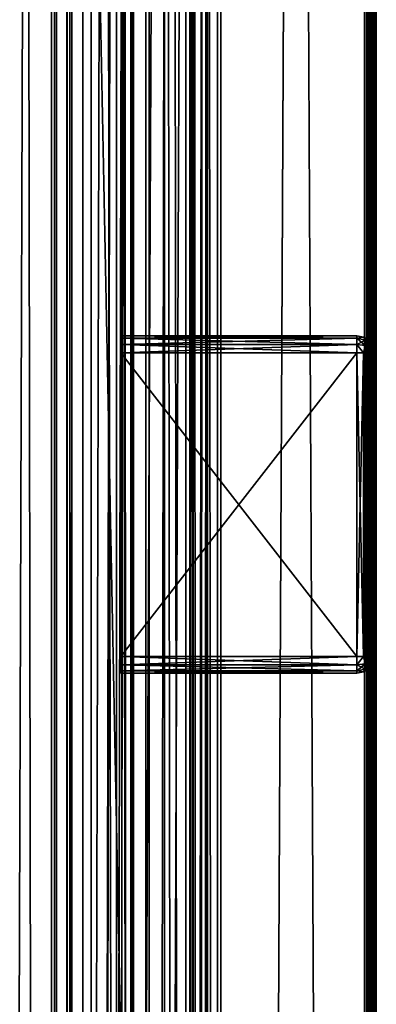
# Model space of a CAD drawing. Units: millimetres. Extents: x -39 to 34, y -16 to 1947.
# Drawn here: x 3 to 24, y 729 to 787 of the extents above; entities that cross this region are included whole.
import ezdxf

# ---------------------------------------------------------------- set-up
doc = ezdxf.new("R2010")
doc.units = ezdxf.units.MM
doc.header["$LTSCALE"] = 215.852212
for name, color, linetype in [('125', 7, 'CONTINUOUS'), ('127', 7, 'CONTINUOUS'), ('130', 7, 'CONTINUOUS'), ('131', 7, 'CONTINUOUS'), ('132', 7, 'CONTINUOUS'), ('133', 7, 'CONTINUOUS'), ('137', 7, 'CONTINUOUS'), ('138', 7, 'CONTINUOUS'), ('142', 7, 'CONTINUOUS'), ('143', 7, 'CONTINUOUS'), ('144', 7, 'CONTINUOUS'), ('148', 7, 'CONTINUOUS'), ('149', 7, 'CONTINUOUS'), ('150', 7, 'CONTINUOUS'), ('153', 7, 'CONTINUOUS'), ('154', 7, 'CONTINUOUS'), ('155', 7, 'CONTINUOUS'), ('156', 7, 'CONTINUOUS'), ('23', 7, 'CONTINUOUS'), ('274', 7, 'CONTINUOUS'), ('275', 7, 'CONTINUOUS'), ('276', 7, 'CONTINUOUS'), ('277', 7, 'CONTINUOUS'), ('278', 7, 'CONTINUOUS'), ('279', 7, 'CONTINUOUS'), ('280', 7, 'CONTINUOUS'), ('281', 7, 'CONTINUOUS'), ('282', 7, 'CONTINUOUS'), ('283', 7, 'CONTINUOUS'), ('284', 7, 'CONTINUOUS'), ('285', 7, 'CONTINUOUS'), ('286', 7, 'CONTINUOUS'), ('287', 7, 'CONTINUOUS'), ('288', 7, 'CONTINUOUS'), ('289', 7, 'CONTINUOUS'), ('290', 7, 'CONTINUOUS'), ('291', 7, 'CONTINUOUS'), ('294', 7, 'CONTINUOUS'), ('308', 7, 'CONTINUOUS'), ('34', 7, 'CONTINUOUS'), ('38', 7, 'CONTINUOUS'), ('39', 7, 'CONTINUOUS'), ('40', 7, 'CONTINUOUS'), ('41', 7, 'CONTINUOUS'), ('42', 7, 'CONTINUOUS'), ('43', 7, 'CONTINUOUS'), ('44', 7, 'CONTINUOUS'), ('45', 7, 'CONTINUOUS'), ('46', 7, 'CONTINUOUS'), ('47', 7, 'CONTINUOUS'), ('48', 7, 'CONTINUOUS'), ('49', 7, 'CONTINUOUS'), ('50', 7, 'CONTINUOUS')]:
    doc.layers.add(name, color=color, linetype=linetype)

msp = doc.modelspace()

# ---------------------------------------------------------------- linework, layer by layer
at = {"layer": '125', "linetype": 'Continuous'}
for points in [[(7.2, 1945, 348.2), (7.2, -6, 348.2), (7.2, 1944, 347.2), (7.2, 1945, 348.2)], [(7.2, -6, 348.2), (7.2, -6, 347.2), (7.2, 1944, 347.2), (7.2, -6, 348.2)]]:
    msp.add_3dface(points, dxfattribs=at)
at = {"layer": '127', "linetype": 'Continuous'}
for points in [[(6.7, 15.2, 346), (-6.5, 30.444, 346), (-14.3, 969, 346), (6.7, 15.2, 346)], [(6.7, 969, 346), (6.7, 15.2, 346), (-14.3, 969, 346), (6.7, 969, 346)]]:
    msp.add_3dface(points, dxfattribs=at)
at = {"layer": '130', "linetype": 'Continuous'}
for points in [[(6.7, 41.7, 342.4), (6.7, 969, 346), (6.7, 1895.7, 342.4), (6.7, 41.7, 342.4)], [(6.7, 15.2, 346), (6.7, 969, 346), (6.7, 41.7, 342.4), (6.7, 15.2, 346)]]:
    msp.add_3dface(points, dxfattribs=at)
at = {"layer": '131', "linetype": 'Continuous'}
for points in [[(7.2, -6, 347.2), (11.55, 1944, 347.2), (7.2, 1944, 347.2), (7.2, -6, 347.2)], [(11.55, 1944, 347.2), (7.2, -6, 347.2), (11.55, 969, 347.2), (11.55, 1944, 347.2)], [(7.2, -6, 347.2), (11.55, -6, 347.2), (11.55, 969, 347.2), (7.2, -6, 347.2)]]:
    msp.add_3dface(points, dxfattribs=at)
at = {"layer": '132', "linetype": 'Continuous'}
for points in [[(12.8, -6, 346.865), (12.8, 1944, 346.865), (11.55, 969, 347.2), (12.8, -6, 346.865)], [(12.8, -6, 346.865), (13.715, -6, 345.95), (12.8, 1944, 346.865), (12.8, -6, 346.865)], [(13.715, -6, 345.95), (13.715, 1944, 345.95), (12.8, 1944, 346.865), (13.715, -6, 345.95)], [(13.715, 1944, 345.95), (13.715, -6, 345.95), (14.05, 969, 344.7), (13.715, 1944, 345.95)], [(11.55, -6, 347.2), (12.8, -6, 346.865), (11.55, 969, 347.2), (11.55, -6, 347.2)], [(14.05, -6, 344.7), (14.05, 969, 344.7), (13.715, -6, 345.95), (14.05, -6, 344.7)]]:
    msp.add_3dface(points, dxfattribs=at)
at = {"layer": '133', "linetype": 'Continuous'}
for points in [[(14.05, 969, 344.7), (14.05, -6, 344.7), (14.05, 968.7, 341.712), (14.05, 969, 344.7)], [(14.05, 968.7, 341.712), (14.05, -6, 344.7), (14.05, 41.7, 341.712), (14.05, 968.7, 341.712)]]:
    msp.add_3dface(points, dxfattribs=at)
at = {"layer": '137', "linetype": 'Continuous'}
for points in [[(13.6, 41.7, 328.934), (13.1, 968.7, 328.8), (13.966, 1895.7, 329.3), (13.6, 41.7, 328.934)], [(13.966, 1895.7, 329.3), (14.1, 968.7, 329.8), (13.6, 41.7, 328.934), (13.966, 1895.7, 329.3)], [(13.1, 41.7, 328.8), (13.1, 968.7, 328.8), (13.6, 41.7, 328.934), (13.1, 41.7, 328.8)], [(13.966, 41.7, 329.3), (13.6, 41.7, 328.934), (14.1, 968.7, 329.8), (13.966, 41.7, 329.3)], [(14.1, 41.7, 329.8), (13.966, 41.7, 329.3), (14.1, 968.7, 329.8), (14.1, 41.7, 329.8)]]:
    msp.add_3dface(points, dxfattribs=at)
at = {"layer": '138', "linetype": 'Continuous'}
for points in [[(8.7, 46.7, 328.8), (8.7, 1890.7, 328.8), (9.541, 46.7, 328.8), (8.7, 46.7, 328.8)], [(9.541, 46.7, 328.8), (8.7, 1890.7, 328.8), (13.1, 968.7, 328.8), (9.541, 46.7, 328.8)], [(13.1, 41.7, 328.8), (9.541, 46.7, 328.8), (13.1, 968.7, 328.8), (13.1, 41.7, 328.8)]]:
    msp.add_3dface(points, dxfattribs=at)
at = {"layer": '142', "linetype": 'Continuous'}
for points in [[(6.7, 41.7, 342.4), (6.7, 1895.7, 342.4), (0.7, 41.7, 342.4), (6.7, 41.7, 342.4)], [(0.7, 41.7, 342.4), (6.7, 1895.7, 342.4), (0.7, 968.7, 342.4), (0.7, 41.7, 342.4)]]:
    msp.add_3dface(points, dxfattribs=at)
at = {"layer": '143', "linetype": 'Continuous'}
for points in [[(14.087, 41.7, 341.559), (14.1, 41.7, 341.4), (14.05, 968.7, 341.712), (14.087, 41.7, 341.559)], [(14.05, 968.7, 341.712), (14.05, 41.7, 341.712), (14.087, 41.7, 341.559), (14.05, 968.7, 341.712)], [(14.1, 41.7, 341.4), (14.1, 968.7, 341.4), (14.05, 968.7, 341.712), (14.1, 41.7, 341.4)]]:
    msp.add_3dface(points, dxfattribs=at)
at = {"layer": '144', "linetype": 'Continuous'}
for points in [[(14.1, 41.7, 341.4), (14.1, 41.7, 329.8), (14.1, 968.7, 329.8), (14.1, 41.7, 341.4)], [(14.1, 41.7, 341.4), (14.1, 968.7, 329.8), (14.1, 968.7, 341.4), (14.1, 41.7, 341.4)]]:
    msp.add_3dface(points, dxfattribs=at)
at = {"layer": '148', "linetype": 'Continuous'}
for points in [[(5.77, 46.7, -346.2), (5.77, 1890.7, -346.2), (6.05, 46.7, -339), (5.77, 46.7, -346.2)], [(5.77, 1890.7, -346.2), (6.05, 1890.7, -339), (6.05, 46.7, -339), (5.77, 1890.7, -346.2)]]:
    msp.add_3dface(points, dxfattribs=at)
at = {"layer": '149', "linetype": 'Continuous'}
for points in [[(5.131, 1890.7, -346.2), (5.131, 46.7, -346.2), (4.85, 1890.7, -339), (5.131, 1890.7, -346.2)], [(4.85, 1890.7, -339), (5.131, 46.7, -346.2), (4.85, 46.7, -339), (4.85, 1890.7, -339)]]:
    msp.add_3dface(points, dxfattribs=at)
at = {"layer": '150', "linetype": 'Continuous'}
for points in [[(1.483, 1890.7, -339), (4.85, 1890.7, -339), (4.85, 46.7, -339), (1.483, 1890.7, -339)], [(1.483, 1890.7, -339), (4.85, 46.7, -339), (1.483, 46.7, -339), (1.483, 1890.7, -339)]]:
    msp.add_3dface(points, dxfattribs=at)
at = {"layer": '153', "linetype": 'Continuous'}
for points in [[(8.7, 1890.7, -333), (8.7, 46.7, -333), (9.541, 1890.7, -333), (8.7, 1890.7, -333)], [(9.541, 1890.7, -333), (8.7, 46.7, -333), (9.574, 1890.7, -333), (9.541, 1890.7, -333)], [(8.7, 46.7, -333), (9.541, 46.7, -333), (9.574, 1890.7, -333), (8.7, 46.7, -333)], [(9.574, 1890.7, -333), (9.541, 46.7, -333), (9.574, 46.7, -333), (9.574, 1890.7, -333)]]:
    msp.add_3dface(points, dxfattribs=at)
at = {"layer": '154', "linetype": 'Continuous'}
for points in [[(9.7, 1890.7, -334.5), (9.574, 1890.7, -333), (9.574, 46.7, -333), (9.7, 1890.7, -334.5)], [(9.7, 1890.7, -334.5), (9.574, 46.7, -333), (9.7, 46.7, -334.5), (9.7, 1890.7, -334.5)]]:
    msp.add_3dface(points, dxfattribs=at)
at = {"layer": '155', "linetype": 'Continuous'}
for points in [[(9.7, 1890.7, -339), (9.7, 1890.7, -334.5), (9.7, 46.7, -334.5), (9.7, 1890.7, -339)], [(9.7, 1890.7, -339), (9.7, 46.7, -334.5), (9.7, 46.7, -339), (9.7, 1890.7, -339)]]:
    msp.add_3dface(points, dxfattribs=at)
at = {"layer": '156', "linetype": 'Continuous'}
for points in [[(6.05, 1890.7, -339), (9.7, 1890.7, -339), (9.7, 46.7, -339), (6.05, 1890.7, -339)], [(6.05, 1890.7, -339), (9.7, 46.7, -339), (6.05, 46.7, -339), (6.05, 1890.7, -339)]]:
    msp.add_3dface(points, dxfattribs=at)
at = {"layer": '23', "linetype": 'Continuous'}
for points in [[(8.7, 46.7, -205), (8.7, 46.7, -333), (8.7, 1890.7, -333), (8.7, 46.7, -205)], [(8.7, 78.7, -205), (8.7, 46.7, -205), (8.7, 1890.7, -333), (8.7, 78.7, -205)], [(8.7, 78.7, -155), (8.7, 78.7, -205), (8.7, 1890.7, -333), (8.7, 78.7, -155)], [(8.7, 1859.3, -205), (8.7, 78.7, -155), (8.7, 1890.7, -333), (8.7, 1859.3, -205)], [(8.7, 1890.7, 328.8), (8.7, 46.7, 328.8), (8.7, 1890.7, -155), (8.7, 1890.7, 328.8)], [(8.7, 1890.7, -155), (8.7, 46.7, 328.8), (8.7, 1859.3, -155), (8.7, 1890.7, -155)], [(8.7, 46.7, 328.8), (8.7, 78.7, -155), (8.7, 1859.3, -205), (8.7, 46.7, 328.8)], [(8.7, 1859.3, -155), (8.7, 46.7, 328.8), (8.7, 1859.3, -205), (8.7, 1859.3, -155)]]:
    msp.add_3dface(points, dxfattribs=at)
at = {"layer": '274', "linetype": 'Continuous'}
for points in [[(8.95, 767.7, 289), (22.95, 767.7, 289), (22.95, 749.7, 289), (8.95, 767.7, 289)], [(8.95, 749.7, 289), (8.95, 767.7, 289), (22.95, 749.7, 289), (8.95, 749.7, 289)]]:
    msp.add_3dface(points, dxfattribs=at)
at = {"layer": '275', "linetype": 'Continuous'}
for points in [[(8.95, 749.7, 301), (22.95, 749.7, 301), (22.95, 767.7, 301), (8.95, 749.7, 301)], [(8.95, 767.7, 301), (8.95, 749.7, 301), (22.95, 767.7, 301), (8.95, 767.7, 301)]]:
    msp.add_3dface(points, dxfattribs=at)
at = {"layer": '276', "linetype": 'Continuous'}
for points in [[(8.95, 768.7, 290), (8.95, 768.566, 289.5), (8.95, 768.7, 300), (8.95, 768.7, 290)], [(8.95, 768.7, 300), (8.95, 768.566, 289.5), (8.95, 768.566, 300.5), (8.95, 768.7, 300)], [(8.95, 768.566, 289.5), (8.95, 768.2, 289.134), (8.95, 768.566, 300.5), (8.95, 768.566, 289.5)], [(8.95, 768.566, 300.5), (8.95, 768.2, 289.134), (8.95, 768.2, 300.866), (8.95, 768.566, 300.5)], [(8.95, 767.7, 289), (8.95, 767.7, 301), (8.95, 768.2, 300.866), (8.95, 767.7, 289)], [(8.95, 768.2, 289.134), (8.95, 767.7, 289), (8.95, 768.2, 300.866), (8.95, 768.2, 289.134)], [(8.95, 767.7, 289), (8.95, 749.7, 289), (8.95, 767.7, 301), (8.95, 767.7, 289)], [(8.95, 749.7, 289), (8.95, 749.7, 301), (8.95, 767.7, 301), (8.95, 749.7, 289)], [(8.95, 749.7, 301), (8.95, 749.7, 289), (8.95, 749.2, 289.134), (8.95, 749.7, 301)], [(8.95, 749.2, 300.866), (8.95, 749.7, 301), (8.95, 749.2, 289.134), (8.95, 749.2, 300.866)], [(8.95, 748.834, 300.5), (8.95, 749.2, 300.866), (8.95, 748.834, 289.5), (8.95, 748.834, 300.5)], [(8.95, 748.834, 289.5), (8.95, 749.2, 300.866), (8.95, 749.2, 289.134), (8.95, 748.834, 289.5)], [(8.95, 748.7, 300), (8.95, 748.834, 300.5), (8.95, 748.7, 290), (8.95, 748.7, 300)], [(8.95, 748.7, 290), (8.95, 748.834, 300.5), (8.95, 748.834, 289.5), (8.95, 748.7, 290)]]:
    msp.add_3dface(points, dxfattribs=at)
at = {"layer": '277', "linetype": 'Continuous'}
for points in [[(8.95, 748.7, 300), (8.95, 748.7, 290), (22.95, 748.7, 290), (8.95, 748.7, 300)], [(8.95, 748.7, 300), (22.95, 748.7, 290), (22.95, 748.7, 300), (8.95, 748.7, 300)]]:
    msp.add_3dface(points, dxfattribs=at)
at = {"layer": '278', "linetype": 'Continuous'}
for points in [[(23.95, 767.7, 290), (23.95, 767.7, 300), (23.95, 749.7, 300), (23.95, 767.7, 290)], [(23.95, 749.7, 290), (23.95, 767.7, 290), (23.95, 749.7, 300), (23.95, 749.7, 290)]]:
    msp.add_3dface(points, dxfattribs=at)
at = {"layer": '279', "linetype": 'Continuous'}
for points in [[(8.95, 768.7, 290), (8.95, 768.7, 300), (22.95, 768.7, 300), (8.95, 768.7, 290)], [(8.95, 768.7, 290), (22.95, 768.7, 300), (22.95, 768.7, 290), (8.95, 768.7, 290)]]:
    msp.add_3dface(points, dxfattribs=at)
at = {"layer": '280', "linetype": 'Continuous'}
for points in [[(8.95, 768.7, 300), (8.95, 768.566, 300.5), (22.95, 768.7, 300), (8.95, 768.7, 300)], [(22.95, 768.7, 300), (8.95, 768.566, 300.5), (22.95, 768.566, 300.5), (22.95, 768.7, 300)], [(8.95, 768.566, 300.5), (8.95, 768.2, 300.866), (22.95, 768.566, 300.5), (8.95, 768.566, 300.5)], [(22.95, 768.566, 300.5), (8.95, 768.2, 300.866), (22.95, 768.2, 300.866), (22.95, 768.566, 300.5)], [(8.95, 767.7, 301), (22.95, 767.7, 301), (22.95, 768.2, 300.866), (8.95, 767.7, 301)], [(8.95, 768.2, 300.866), (8.95, 767.7, 301), (22.95, 768.2, 300.866), (8.95, 768.2, 300.866)]]:
    msp.add_3dface(points, dxfattribs=at)
at = {"layer": '281', "linetype": 'Continuous'}
for points in [[(8.95, 768.566, 289.5), (8.95, 768.7, 290), (22.95, 768.566, 289.5), (8.95, 768.566, 289.5)], [(8.95, 768.7, 290), (22.95, 768.7, 290), (22.95, 768.566, 289.5), (8.95, 768.7, 290)], [(8.95, 768.2, 289.134), (8.95, 768.566, 289.5), (22.95, 768.2, 289.134), (8.95, 768.2, 289.134)], [(22.95, 768.2, 289.134), (8.95, 768.566, 289.5), (22.95, 768.566, 289.5), (22.95, 768.2, 289.134)], [(22.95, 767.7, 289), (8.95, 767.7, 289), (8.95, 768.2, 289.134), (22.95, 767.7, 289)], [(22.95, 767.7, 289), (8.95, 768.2, 289.134), (22.95, 768.2, 289.134), (22.95, 767.7, 289)]]:
    msp.add_3dface(points, dxfattribs=at)
at = {"layer": '282', "linetype": 'Continuous'}
for points in [[(8.95, 749.7, 289), (22.95, 749.7, 289), (22.95, 749.2, 289.134), (8.95, 749.7, 289)], [(8.95, 749.2, 289.134), (8.95, 749.7, 289), (22.95, 749.2, 289.134), (8.95, 749.2, 289.134)], [(8.95, 748.834, 289.5), (8.95, 749.2, 289.134), (22.95, 748.834, 289.5), (8.95, 748.834, 289.5)], [(22.95, 748.834, 289.5), (8.95, 749.2, 289.134), (22.95, 749.2, 289.134), (22.95, 748.834, 289.5)], [(8.95, 748.7, 290), (8.95, 748.834, 289.5), (22.95, 748.7, 290), (8.95, 748.7, 290)], [(22.95, 748.7, 290), (8.95, 748.834, 289.5), (22.95, 748.834, 289.5), (22.95, 748.7, 290)]]:
    msp.add_3dface(points, dxfattribs=at)
at = {"layer": '283', "linetype": 'Continuous'}
for points in [[(22.95, 749.7, 301), (8.95, 749.7, 301), (8.95, 749.2, 300.866), (22.95, 749.7, 301)], [(22.95, 749.7, 301), (8.95, 749.2, 300.866), (22.95, 749.2, 300.866), (22.95, 749.7, 301)], [(8.95, 749.2, 300.866), (8.95, 748.834, 300.5), (22.95, 749.2, 300.866), (8.95, 749.2, 300.866)], [(22.95, 749.2, 300.866), (8.95, 748.834, 300.5), (22.95, 748.834, 300.5), (22.95, 749.2, 300.866)], [(8.95, 748.834, 300.5), (8.95, 748.7, 300), (22.95, 748.834, 300.5), (8.95, 748.834, 300.5)], [(8.95, 748.7, 300), (22.95, 748.7, 300), (22.95, 748.834, 300.5), (8.95, 748.7, 300)]]:
    msp.add_3dface(points, dxfattribs=at)
at = {"layer": '284', "linetype": 'Continuous'}
for points in [[(22.95, 767.7, 301), (22.95, 749.7, 301), (23.339, 749.7, 300.921), (22.95, 767.7, 301)], [(23.339, 767.7, 300.921), (22.95, 767.7, 301), (23.339, 749.7, 300.921), (23.339, 767.7, 300.921)], [(23.448, 767.7, 300.867), (23.339, 767.7, 300.921), (23.448, 749.7, 300.867), (23.448, 767.7, 300.867)], [(23.448, 749.7, 300.867), (23.339, 767.7, 300.921), (23.339, 749.7, 300.921), (23.448, 749.7, 300.867)], [(23.736, 767.7, 300.618), (23.448, 767.7, 300.867), (23.736, 749.7, 300.618), (23.736, 767.7, 300.618)], [(23.736, 749.7, 300.618), (23.448, 767.7, 300.867), (23.448, 749.7, 300.867), (23.736, 749.7, 300.618)], [(23.816, 767.7, 300.501), (23.736, 767.7, 300.618), (23.816, 749.7, 300.501), (23.816, 767.7, 300.501)], [(23.816, 749.7, 300.501), (23.736, 767.7, 300.618), (23.736, 749.7, 300.618), (23.816, 749.7, 300.501)], [(23.95, 749.7, 300), (23.95, 767.7, 300), (23.816, 767.7, 300.501), (23.95, 749.7, 300)], [(23.95, 749.7, 300), (23.816, 767.7, 300.501), (23.816, 749.7, 300.501), (23.95, 749.7, 300)]]:
    msp.add_3dface(points, dxfattribs=at)
at = {"layer": '285', "linetype": 'Continuous'}
for points in [[(22.95, 749.7, 301), (22.95, 749.2, 300.866), (23.339, 749.7, 300.921), (22.95, 749.7, 301)], [(23.339, 749.7, 300.921), (22.95, 749.2, 300.866), (23.436, 749.265, 300.758), (23.339, 749.7, 300.921)], [(23.448, 749.7, 300.867), (23.339, 749.7, 300.921), (23.436, 749.265, 300.758), (23.448, 749.7, 300.867)], [(23.736, 749.7, 300.618), (23.448, 749.7, 300.867), (23.436, 749.265, 300.758), (23.736, 749.7, 300.618)], [(23.736, 749.7, 300.618), (23.436, 749.265, 300.758), (23.816, 749.346, 300.354), (23.736, 749.7, 300.618)], [(23.95, 749.7, 300), (23.816, 749.346, 300.354), (23.736, 749.082, 300), (23.95, 749.7, 300)], [(23.95, 749.7, 300), (23.736, 749.082, 300), (23.816, 749.199, 300), (23.95, 749.7, 300)], [(23.816, 749.7, 300.501), (23.736, 749.7, 300.618), (23.816, 749.346, 300.354), (23.816, 749.7, 300.501)], [(23.95, 749.7, 300), (23.816, 749.7, 300.501), (23.816, 749.346, 300.354), (23.95, 749.7, 300)], [(22.95, 749.2, 300.866), (22.95, 748.834, 300.5), (23.436, 749.265, 300.758), (22.95, 749.2, 300.866)], [(23.436, 749.265, 300.758), (22.95, 748.834, 300.5), (23.436, 748.942, 300.435), (23.436, 749.265, 300.758)], [(23.436, 749.265, 300.758), (23.436, 748.942, 300.435), (23.816, 749.346, 300.354), (23.436, 749.265, 300.758)], [(23.816, 749.346, 300.354), (23.436, 748.942, 300.435), (23.736, 749.082, 300), (23.816, 749.346, 300.354)], [(23.436, 748.942, 300.435), (22.95, 748.834, 300.5), (23.339, 748.779, 300), (23.436, 748.942, 300.435)], [(22.95, 748.834, 300.5), (22.95, 748.7, 300), (23.339, 748.779, 300), (22.95, 748.834, 300.5)], [(23.436, 748.942, 300.435), (23.339, 748.779, 300), (23.736, 749.082, 300), (23.436, 748.942, 300.435)], [(23.736, 749.082, 300), (23.339, 748.779, 300), (23.448, 748.833, 300), (23.736, 749.082, 300)]]:
    msp.add_3dface(points, dxfattribs=at)
at = {"layer": '286', "linetype": 'Continuous'}
for points in [[(23.95, 749.7, 290), (23.95, 749.7, 300), (23.816, 749.199, 300), (23.95, 749.7, 290)], [(23.95, 749.7, 290), (23.816, 749.199, 300), (23.816, 749.199, 290), (23.95, 749.7, 290)], [(23.816, 749.199, 300), (23.736, 749.082, 300), (23.816, 749.199, 290), (23.816, 749.199, 300)], [(23.816, 749.199, 290), (23.736, 749.082, 300), (23.736, 749.082, 290), (23.816, 749.199, 290)], [(22.95, 748.7, 300), (22.95, 748.7, 290), (23.339, 748.779, 290), (22.95, 748.7, 300)], [(23.339, 748.779, 300), (22.95, 748.7, 300), (23.339, 748.779, 290), (23.339, 748.779, 300)], [(23.448, 748.833, 300), (23.339, 748.779, 300), (23.448, 748.833, 290), (23.448, 748.833, 300)], [(23.448, 748.833, 290), (23.339, 748.779, 300), (23.339, 748.779, 290), (23.448, 748.833, 290)], [(23.736, 749.082, 300), (23.448, 748.833, 300), (23.736, 749.082, 290), (23.736, 749.082, 300)], [(23.736, 749.082, 290), (23.448, 748.833, 300), (23.448, 748.833, 290), (23.736, 749.082, 290)]]:
    msp.add_3dface(points, dxfattribs=at)
at = {"layer": '287', "linetype": 'Continuous'}
for points in [[(22.95, 749.2, 289.134), (22.95, 749.7, 289), (23.339, 749.7, 289.079), (22.95, 749.2, 289.134)], [(23.436, 749.265, 289.242), (22.95, 749.2, 289.134), (23.339, 749.7, 289.079), (23.436, 749.265, 289.242)], [(23.436, 749.265, 289.242), (23.339, 749.7, 289.079), (23.736, 749.7, 289.382), (23.436, 749.265, 289.242)], [(23.736, 749.7, 289.382), (23.339, 749.7, 289.079), (23.448, 749.7, 289.133), (23.736, 749.7, 289.382)], [(23.816, 749.346, 289.646), (23.436, 749.265, 289.242), (23.736, 749.7, 289.382), (23.816, 749.346, 289.646)], [(23.95, 749.7, 290), (23.816, 749.346, 289.646), (23.736, 749.7, 289.382), (23.95, 749.7, 290)], [(23.95, 749.7, 290), (23.736, 749.7, 289.382), (23.816, 749.7, 289.499), (23.95, 749.7, 290)], [(23.95, 749.7, 290), (23.816, 749.199, 290), (23.816, 749.346, 289.646), (23.95, 749.7, 290)], [(23.436, 748.942, 289.565), (22.95, 749.2, 289.134), (23.436, 749.265, 289.242), (23.436, 748.942, 289.565)], [(22.95, 748.834, 289.5), (22.95, 749.2, 289.134), (23.436, 748.942, 289.565), (22.95, 748.834, 289.5)], [(23.736, 749.082, 290), (23.436, 748.942, 289.565), (23.816, 749.346, 289.646), (23.736, 749.082, 290)], [(23.436, 748.942, 289.565), (23.436, 749.265, 289.242), (23.816, 749.346, 289.646), (23.436, 748.942, 289.565)], [(23.816, 749.199, 290), (23.736, 749.082, 290), (23.816, 749.346, 289.646), (23.816, 749.199, 290)], [(23.339, 748.779, 290), (22.95, 748.834, 289.5), (23.436, 748.942, 289.565), (23.339, 748.779, 290)], [(22.95, 748.7, 290), (22.95, 748.834, 289.5), (23.339, 748.779, 290), (22.95, 748.7, 290)], [(23.448, 748.833, 290), (23.339, 748.779, 290), (23.436, 748.942, 289.565), (23.448, 748.833, 290)], [(23.736, 749.082, 290), (23.448, 748.833, 290), (23.436, 748.942, 289.565), (23.736, 749.082, 290)]]:
    msp.add_3dface(points, dxfattribs=at)
at = {"layer": '288', "linetype": 'Continuous'}
for points in [[(22.95, 749.7, 289), (22.95, 767.7, 289), (23.339, 767.7, 289.079), (22.95, 749.7, 289)], [(23.339, 749.7, 289.079), (22.95, 749.7, 289), (23.339, 767.7, 289.079), (23.339, 749.7, 289.079)], [(23.448, 749.7, 289.133), (23.339, 749.7, 289.079), (23.448, 767.7, 289.133), (23.448, 749.7, 289.133)], [(23.448, 767.7, 289.133), (23.339, 749.7, 289.079), (23.339, 767.7, 289.079), (23.448, 767.7, 289.133)], [(23.736, 749.7, 289.382), (23.448, 749.7, 289.133), (23.736, 767.7, 289.382), (23.736, 749.7, 289.382)], [(23.736, 767.7, 289.382), (23.448, 749.7, 289.133), (23.448, 767.7, 289.133), (23.736, 767.7, 289.382)], [(23.816, 749.7, 289.499), (23.736, 749.7, 289.382), (23.816, 767.7, 289.499), (23.816, 749.7, 289.499)], [(23.816, 767.7, 289.499), (23.736, 749.7, 289.382), (23.736, 767.7, 289.382), (23.816, 767.7, 289.499)], [(23.95, 767.7, 290), (23.95, 749.7, 290), (23.816, 749.7, 289.499), (23.95, 767.7, 290)], [(23.95, 767.7, 290), (23.816, 749.7, 289.499), (23.816, 767.7, 289.499), (23.95, 767.7, 290)]]:
    msp.add_3dface(points, dxfattribs=at)
at = {"layer": '289', "linetype": 'Continuous'}
for points in [[(22.95, 768.566, 289.5), (22.95, 768.7, 290), (23.339, 768.621, 290), (22.95, 768.566, 289.5)], [(23.436, 768.458, 289.565), (22.95, 768.566, 289.5), (23.339, 768.621, 290), (23.436, 768.458, 289.565)], [(22.95, 768.2, 289.134), (22.95, 768.566, 289.5), (23.436, 768.135, 289.242), (22.95, 768.2, 289.134)], [(23.436, 768.135, 289.242), (22.95, 768.566, 289.5), (23.436, 768.458, 289.565), (23.436, 768.135, 289.242)], [(23.436, 768.458, 289.565), (23.339, 768.621, 290), (23.736, 768.318, 290), (23.436, 768.458, 289.565)], [(23.736, 768.318, 290), (23.339, 768.621, 290), (23.448, 768.567, 290), (23.736, 768.318, 290)], [(23.436, 768.135, 289.242), (23.436, 768.458, 289.565), (23.816, 768.054, 289.646), (23.436, 768.135, 289.242)], [(23.816, 768.054, 289.646), (23.436, 768.458, 289.565), (23.736, 768.318, 290), (23.816, 768.054, 289.646)], [(22.95, 767.7, 289), (22.95, 768.2, 289.134), (23.339, 767.7, 289.079), (22.95, 767.7, 289)], [(23.339, 767.7, 289.079), (22.95, 768.2, 289.134), (23.436, 768.135, 289.242), (23.339, 767.7, 289.079)], [(23.448, 767.7, 289.133), (23.339, 767.7, 289.079), (23.436, 768.135, 289.242), (23.448, 767.7, 289.133)], [(23.736, 767.7, 289.382), (23.448, 767.7, 289.133), (23.436, 768.135, 289.242), (23.736, 767.7, 289.382)], [(23.736, 767.7, 289.382), (23.436, 768.135, 289.242), (23.816, 768.054, 289.646), (23.736, 767.7, 289.382)], [(23.95, 767.7, 290), (23.816, 768.054, 289.646), (23.736, 768.318, 290), (23.95, 767.7, 290)], [(23.95, 767.7, 290), (23.736, 768.318, 290), (23.816, 768.201, 290), (23.95, 767.7, 290)], [(23.816, 767.7, 289.499), (23.736, 767.7, 289.382), (23.816, 768.054, 289.646), (23.816, 767.7, 289.499)], [(23.95, 767.7, 290), (23.816, 767.7, 289.499), (23.816, 768.054, 289.646), (23.95, 767.7, 290)]]:
    msp.add_3dface(points, dxfattribs=at)
at = {"layer": '290', "linetype": 'Continuous'}
for points in [[(22.95, 768.7, 290), (22.95, 768.7, 300), (23.339, 768.621, 300), (22.95, 768.7, 290)], [(23.339, 768.621, 290), (22.95, 768.7, 290), (23.339, 768.621, 300), (23.339, 768.621, 290)], [(23.448, 768.567, 290), (23.339, 768.621, 290), (23.448, 768.567, 300), (23.448, 768.567, 290)], [(23.448, 768.567, 300), (23.339, 768.621, 290), (23.339, 768.621, 300), (23.448, 768.567, 300)], [(23.736, 768.318, 290), (23.448, 768.567, 290), (23.736, 768.318, 300), (23.736, 768.318, 290)], [(23.736, 768.318, 300), (23.448, 768.567, 290), (23.448, 768.567, 300), (23.736, 768.318, 300)], [(23.816, 768.201, 290), (23.736, 768.318, 290), (23.816, 768.201, 300), (23.816, 768.201, 290)], [(23.816, 768.201, 300), (23.736, 768.318, 290), (23.736, 768.318, 300), (23.816, 768.201, 300)], [(23.95, 767.7, 300), (23.95, 767.7, 290), (23.816, 768.201, 290), (23.95, 767.7, 300)], [(23.95, 767.7, 300), (23.816, 768.201, 290), (23.816, 768.201, 300), (23.95, 767.7, 300)]]:
    msp.add_3dface(points, dxfattribs=at)
at = {"layer": '291', "linetype": 'Continuous'}
for points in [[(22.95, 768.7, 300), (22.95, 768.566, 300.5), (23.339, 768.621, 300), (22.95, 768.7, 300)], [(23.339, 768.621, 300), (22.95, 768.566, 300.5), (23.436, 768.458, 300.435), (23.339, 768.621, 300)], [(22.95, 768.566, 300.5), (22.95, 768.2, 300.866), (23.436, 768.458, 300.435), (22.95, 768.566, 300.5)], [(23.436, 768.458, 300.435), (22.95, 768.2, 300.866), (23.436, 768.135, 300.758), (23.436, 768.458, 300.435)], [(23.448, 768.567, 300), (23.339, 768.621, 300), (23.436, 768.458, 300.435), (23.448, 768.567, 300)], [(23.736, 768.318, 300), (23.448, 768.567, 300), (23.436, 768.458, 300.435), (23.736, 768.318, 300)], [(23.736, 768.318, 300), (23.436, 768.458, 300.435), (23.816, 768.054, 300.354), (23.736, 768.318, 300)], [(23.436, 768.458, 300.435), (23.436, 768.135, 300.758), (23.816, 768.054, 300.354), (23.436, 768.458, 300.435)], [(22.95, 768.2, 300.866), (22.95, 767.7, 301), (23.339, 767.7, 300.921), (22.95, 768.2, 300.866)], [(22.95, 768.2, 300.866), (23.339, 767.7, 300.921), (23.436, 768.135, 300.758), (22.95, 768.2, 300.866)], [(23.339, 767.7, 300.921), (23.736, 767.7, 300.618), (23.436, 768.135, 300.758), (23.339, 767.7, 300.921)], [(23.436, 768.135, 300.758), (23.736, 767.7, 300.618), (23.816, 768.054, 300.354), (23.436, 768.135, 300.758)], [(23.816, 768.201, 300), (23.736, 768.318, 300), (23.816, 768.054, 300.354), (23.816, 768.201, 300)], [(23.736, 767.7, 300.618), (23.95, 767.7, 300), (23.816, 768.054, 300.354), (23.736, 767.7, 300.618)], [(23.95, 767.7, 300), (23.816, 768.201, 300), (23.816, 768.054, 300.354), (23.95, 767.7, 300)], [(23.339, 767.7, 300.921), (23.448, 767.7, 300.867), (23.736, 767.7, 300.618), (23.339, 767.7, 300.921)], [(23.95, 767.7, 300), (23.736, 767.7, 300.618), (23.816, 767.7, 300.501), (23.95, 767.7, 300)]]:
    msp.add_3dface(points, dxfattribs=at)
at = {"layer": '294', "linetype": 'Continuous'}
for points in [[(14.05, 1944, 333.5), (14.05, 1944, 344.7), (14.05, -6, 344.7), (14.05, 1944, 333.5)], [(14.05, -6, 333.5), (14.05, 1944, 333.5), (14.05, -6, 344.7), (14.05, -6, 333.5)]]:
    msp.add_3dface(points, dxfattribs=at)
at = {"layer": '308', "linetype": 'Continuous'}
for points in [[(5.75, 1890.7, -346.712), (6.05, 1890.7, -339), (6.05, 46.7, -339), (5.75, 1890.7, -346.712)], [(5.75, 1890.7, -346.712), (6.05, 46.7, -339), (5.75, 46.7, -346.712), (5.75, 1890.7, -346.712)]]:
    msp.add_3dface(points, dxfattribs=at)
at = {"layer": '34', "linetype": 'Continuous'}
for points in [[(5.77, 1890.7, -346.2), (5.77, 46.7, -346.2), (10.63, 1946.2, -346.2), (5.77, 1890.7, -346.2)], [(10.63, 1946.2, -346.2), (5.77, 46.7, -346.2), (6.7, 15.2, -346.2), (10.63, 1946.2, -346.2)], [(10.63, -6, -346.2), (10.63, 1946.2, -346.2), (6.7, -6, -346.2), (10.63, -6, -346.2)], [(6.7, -6, -346.2), (10.63, 1946.2, -346.2), (6.7, 15.2, -346.2), (6.7, -6, -346.2)], [(5.131, 1890.7, -346.2), (-4.5, 1922.8, -346.2), (-4.5, 15.2, -346.2), (5.131, 1890.7, -346.2)], [(5.131, 46.7, -346.2), (5.131, 1890.7, -346.2), (-4.5, 15.2, -346.2), (5.131, 46.7, -346.2)]]:
    msp.add_3dface(points, dxfattribs=at)
at = {"layer": '38', "linetype": 'Continuous'}
for points in [[(-15.4, -6, -384.2), (-15.4, 1946.2, -384.2), (23.6, -6, -384.2), (-15.4, -6, -384.2)], [(23.6, -6, -384.2), (-15.4, 1946.2, -384.2), (23.6, 1946.2, -384.2), (23.6, -6, -384.2)]]:
    msp.add_3dface(points, dxfattribs=at)
at = {"layer": '39', "linetype": 'Continuous'}
for points in [[(23.6, -6, -384.2), (23.6, 1946.2, -384.2), (23.791, 1946.199, -384.162), (23.6, -6, -384.2)], [(23.791, -6, -384.162), (23.6, -6, -384.2), (23.791, 1946.199, -384.162), (23.791, -6, -384.162)], [(23.953, -6, -384.053), (23.791, -6, -384.162), (23.954, 1946.199, -384.054), (23.953, -6, -384.053)], [(23.954, 1946.199, -384.054), (23.791, -6, -384.162), (23.85, 1946.199, -384.133), (23.954, 1946.199, -384.054)], [(23.85, 1946.199, -384.133), (23.791, -6, -384.162), (23.791, 1946.199, -384.162), (23.85, 1946.199, -384.133)], [(24.062, 1946.198, -383.891), (23.953, -6, -384.053), (24.033, 1946.199, -383.95), (24.062, 1946.198, -383.891)], [(24.033, 1946.199, -383.95), (23.953, -6, -384.053), (23.954, 1946.199, -384.054), (24.033, 1946.199, -383.95)], [(24.062, -6, -383.891), (23.953, -6, -384.053), (24.062, 1946.198, -383.891), (24.062, -6, -383.891)], [(24.1, -6, -383.7), (24.062, -6, -383.891), (24.1, 1946.2, -383.7), (24.1, -6, -383.7)], [(24.1, 1946.2, -383.7), (24.062, -6, -383.891), (24.062, 1946.198, -383.891), (24.1, 1946.2, -383.7)]]:
    msp.add_3dface(points, dxfattribs=at)
at = {"layer": '40', "linetype": 'Continuous'}
for points in [[(24.1, -6, -383.7), (24.1, 1946.2, -383.7), (24.1, -6, -376.335), (24.1, -6, -383.7)], [(24.1, -6, -376.335), (24.1, 1946.2, -383.7), (24.1, 1946.2, -376.335), (24.1, -6, -376.335)]]:
    msp.add_3dface(points, dxfattribs=at)
at = {"layer": '41', "linetype": 'Continuous'}
for points in [[(24.1, -6, -376.335), (24.1, 1946.2, -376.335), (23.991, -6, -375.684), (24.1, -6, -376.335)], [(23.991, -6, -375.684), (24.1, 1946.2, -376.335), (24.046, 1946.2, -376.009), (23.991, -6, -375.684)], [(23.991, 1946.2, -375.684), (23.991, -6, -375.684), (24.046, 1946.2, -376.009), (23.991, 1946.2, -375.684)]]:
    msp.add_3dface(points, dxfattribs=at)
at = {"layer": '42', "linetype": 'Continuous'}
for points in [[(23.991, -6, -375.684), (23.991, 1946.2, -375.684), (14.885, -6, -349.235), (23.991, -6, -375.684)], [(14.885, -6, -349.235), (23.991, 1946.2, -375.684), (14.885, 1946.2, -349.235), (14.885, -6, -349.235)]]:
    msp.add_3dface(points, dxfattribs=at)
at = {"layer": '43', "linetype": 'Continuous'}
for points in [[(10.63, 1946.2, -346.2), (10.63, -6, -346.2), (13.243, -6, -347.037), (10.63, 1946.2, -346.2)], [(10.63, 1946.2, -346.2), (13.243, -6, -347.037), (13.243, 1946.2, -347.037), (10.63, 1946.2, -346.2)], [(14.885, -6, -349.235), (14.885, 1946.2, -349.235), (13.243, 1946.2, -347.037), (14.885, -6, -349.235)], [(13.243, -6, -347.037), (14.885, -6, -349.235), (13.243, 1946.2, -347.037), (13.243, -6, -347.037)]]:
    msp.add_3dface(points, dxfattribs=at)
at = {"layer": '44', "linetype": 'Continuous'}
for points in [[(10.43, -6, 348.2), (7.2, 1945, 348.2), (10.43, 1946.2, 348.2), (10.43, -6, 348.2)], [(7.2, -6, 348.2), (7.2, 1945, 348.2), (10.43, -6, 348.2), (7.2, -6, 348.2)]]:
    msp.add_3dface(points, dxfattribs=at)
at = {"layer": '45', "linetype": 'Continuous'}
for points in [[(10.43, -6, 348.2), (10.43, 1946.2, 348.2), (13.043, 1946.2, 349.037), (10.43, -6, 348.2)], [(13.043, -6, 349.037), (10.43, -6, 348.2), (13.043, 1946.2, 349.037), (13.043, -6, 349.037)], [(14.685, -6, 351.235), (13.043, -6, 349.037), (14.685, 1946.2, 351.235), (14.685, -6, 351.235)], [(14.685, 1946.2, 351.235), (13.043, -6, 349.037), (13.043, 1946.2, 349.037), (14.685, 1946.2, 351.235)]]:
    msp.add_3dface(points, dxfattribs=at)
at = {"layer": '46', "linetype": 'Continuous'}
for points in [[(14.685, -6, 351.235), (14.685, 1946.2, 351.235), (23.791, -6, 377.684), (14.685, -6, 351.235)], [(23.791, -6, 377.684), (14.685, 1946.2, 351.235), (23.791, 1946.2, 377.684), (23.791, -6, 377.684)]]:
    msp.add_3dface(points, dxfattribs=at)
at = {"layer": '47', "linetype": 'Continuous'}
for points in [[(23.791, -6, 377.684), (23.791, 1946.2, 377.684), (23.9, -6, 378.335), (23.791, -6, 377.684)], [(23.9, -6, 378.335), (23.791, 1946.2, 377.684), (23.846, 1946.2, 378.009), (23.9, -6, 378.335)], [(23.9, 1946.2, 378.335), (23.9, -6, 378.335), (23.846, 1946.2, 378.009), (23.9, 1946.2, 378.335)]]:
    msp.add_3dface(points, dxfattribs=at)
at = {"layer": '48', "linetype": 'Continuous'}
for points in [[(23.9, -6, 378.335), (23.9, 1946.2, 378.335), (23.9, -6, 385.7), (23.9, -6, 378.335)], [(23.9, -6, 385.7), (23.9, 1946.2, 378.335), (23.9, 1946.2, 385.7), (23.9, -6, 385.7)]]:
    msp.add_3dface(points, dxfattribs=at)
at = {"layer": '49', "linetype": 'Continuous'}
for points in [[(23.4, -6, 386.2), (23.591, -6, 386.162), (23.4, 1946.2, 386.2), (23.4, -6, 386.2)], [(23.4, 1946.2, 386.2), (23.591, -6, 386.162), (23.591, 1946.199, 386.162), (23.4, 1946.2, 386.2)], [(23.591, -6, 386.162), (23.753, -6, 386.053), (23.65, 1946.199, 386.133), (23.591, -6, 386.162)], [(23.591, 1946.199, 386.162), (23.591, -6, 386.162), (23.65, 1946.199, 386.133), (23.591, 1946.199, 386.162)], [(23.65, 1946.199, 386.133), (23.753, -6, 386.053), (23.754, 1946.199, 386.054), (23.65, 1946.199, 386.133)], [(23.753, -6, 386.053), (23.862, -6, 385.891), (23.833, 1946.199, 385.95), (23.753, -6, 386.053)], [(23.754, 1946.199, 386.054), (23.753, -6, 386.053), (23.833, 1946.199, 385.95), (23.754, 1946.199, 386.054)], [(23.833, 1946.199, 385.95), (23.862, -6, 385.891), (23.862, 1946.198, 385.891), (23.833, 1946.199, 385.95)], [(23.9, -6, 385.7), (23.9, 1946.2, 385.7), (23.862, 1946.198, 385.891), (23.9, -6, 385.7)], [(23.862, -6, 385.891), (23.9, -6, 385.7), (23.862, 1946.198, 385.891), (23.862, -6, 385.891)]]:
    msp.add_3dface(points, dxfattribs=at)
at = {"layer": '50', "linetype": 'Continuous'}
for points in [[(23.4, -6, 386.2), (23.4, 1946.2, 386.2), (-15.6, -6, 386.2), (23.4, -6, 386.2)], [(-15.6, -6, 386.2), (23.4, 1946.2, 386.2), (-15.6, 1946.2, 386.2), (-15.6, -6, 386.2)]]:
    msp.add_3dface(points, dxfattribs=at)

doc.saveas('drawing.dxf')
